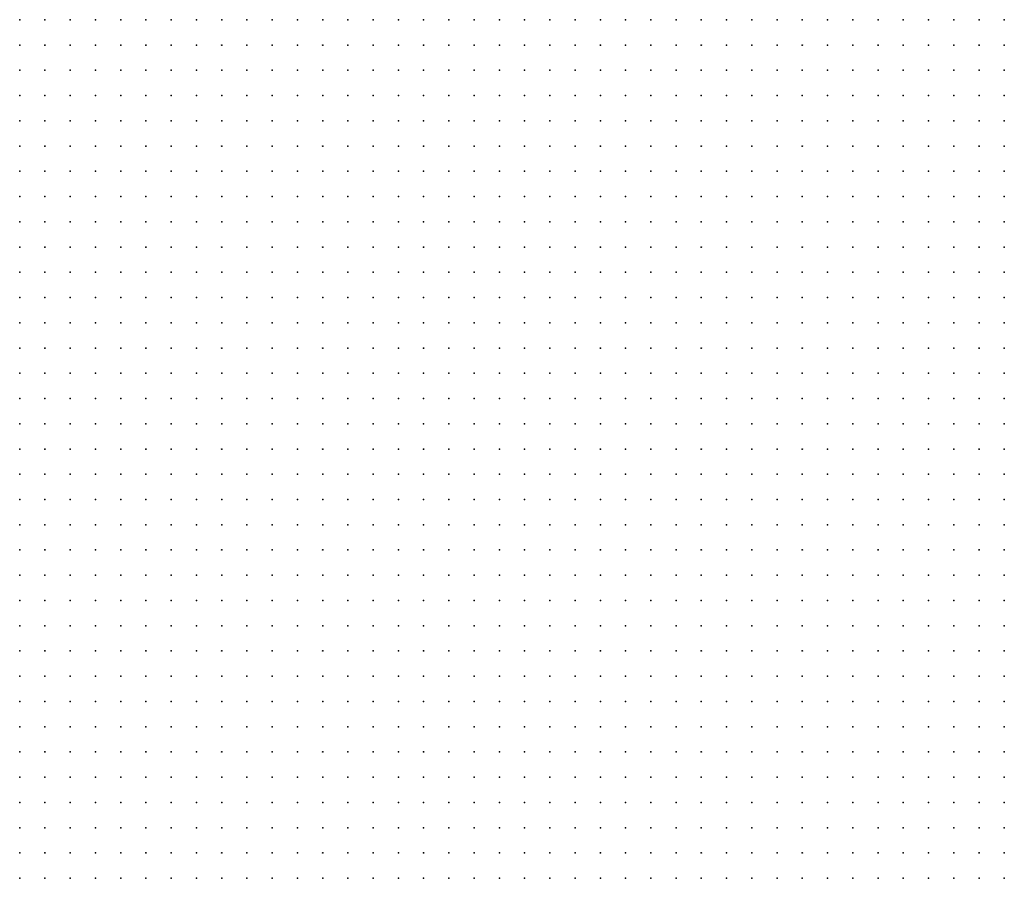
# Model space of a CAD drawing. Units: inches. Extents: x -1.3 to 1.3, y -1.1 to 1.1.
# Drawn here: x -0.24 to -0.16, y -0.51 to -0.44 of the extents above; entities that cross this region are included whole.
import ezdxf

# ---------------------------------------------------------------- set-up
doc = ezdxf.new("R2010")
doc.units = ezdxf.units.IN
doc.header["$MEASUREMENT"] = 0
doc.header["$PDMODE"] = 32
doc.header["$PDSIZE"] = 1e-05
for name, color, linetype in [('layer5', 5, 'Continuous'), ('layer6', 6, 'Continuous'), ('layer7', 7, 'Continuous'), ('layer8', 8, 'Continuous')]:
    doc.layers.add(name, color=color, linetype=linetype)

msp = doc.modelspace()

# ---------------------------------------------------------------- linework, layer by layer
at = {"layer": 'layer5', "color": 5}
for p in [(-0.2385, -0.4437), (-0.2385, -0.4457), (-0.2365, -0.4457), (-0.2345, -0.4457), (-0.2385, -0.4477), (-0.2365, -0.4477), (-0.2345, -0.4477), (-0.2325, -0.4477), (-0.2305, -0.4477), (-0.2385, -0.4497), (-0.2365, -0.4497), (-0.2345, -0.4497), (-0.2325, -0.4497), (-0.2305, -0.4497), (-0.2285, -0.4497), (-0.2265, -0.4497), (-0.2385, -0.4517), (-0.2365, -0.4517), (-0.2345, -0.4517), (-0.2325, -0.4517), (-0.2305, -0.4517), (-0.2285, -0.4517), (-0.2265, -0.4517), (-0.2245, -0.4517), (-0.2225, -0.4517), (-0.2385, -0.4537), (-0.2365, -0.4537), (-0.2345, -0.4537), (-0.2325, -0.4537), (-0.2305, -0.4537), (-0.2285, -0.4537), (-0.2265, -0.4537), (-0.2245, -0.4537), (-0.2225, -0.4537), (-0.2205, -0.4537), (-0.2385, -0.4557), (-0.2365, -0.4557), (-0.2345, -0.4557), (-0.2325, -0.4557), (-0.2305, -0.4557), (-0.2285, -0.4557), (-0.2265, -0.4557), (-0.2245, -0.4557), (-0.2225, -0.4557), (-0.2205, -0.4557), (-0.2185, -0.4557), (-0.2165, -0.4557), (-0.2385, -0.4577), (-0.2365, -0.4577), (-0.2345, -0.4577), (-0.2325, -0.4577), (-0.2305, -0.4577), (-0.2285, -0.4577), (-0.2265, -0.4577), (-0.2245, -0.4577), (-0.2225, -0.4577), (-0.2205, -0.4577), (-0.2185, -0.4577), (-0.2165, -0.4577), (-0.2145, -0.4577), (-0.2385, -0.4597), (-0.2365, -0.4597), (-0.2345, -0.4597), (-0.2325, -0.4597), (-0.2305, -0.4597), (-0.2285, -0.4597), (-0.2265, -0.4597), (-0.2245, -0.4597), (-0.2225, -0.4597), (-0.2205, -0.4597), (-0.2185, -0.4597), (-0.2165, -0.4597), (-0.2145, -0.4597), (-0.2125, -0.4597), (-0.2385, -0.4617), (-0.2365, -0.4617), (-0.2345, -0.4617), (-0.2325, -0.4617), (-0.2305, -0.4617), (-0.2285, -0.4617), (-0.2265, -0.4617), (-0.2245, -0.4617), (-0.2225, -0.4617), (-0.2205, -0.4617), (-0.2185, -0.4617), (-0.2165, -0.4617), (-0.2145, -0.4617), (-0.2125, -0.4617), (-0.2105, -0.4617), (-0.2085, -0.4617), (-0.2385, -0.4637), (-0.2365, -0.4637), (-0.2345, -0.4637), (-0.2325, -0.4637), (-0.2305, -0.4637), (-0.2285, -0.4637), (-0.2265, -0.4637), (-0.2245, -0.4637), (-0.2225, -0.4637), (-0.2205, -0.4637), (-0.2185, -0.4637), (-0.2165, -0.4637), (-0.2145, -0.4637), (-0.2125, -0.4637), (-0.2105, -0.4637), (-0.2085, -0.4637), (-0.2065, -0.4637), (-0.2385, -0.4657), (-0.2365, -0.4657), (-0.2345, -0.4657), (-0.2325, -0.4657), (-0.2305, -0.4657), (-0.2285, -0.4657), (-0.2265, -0.4657), (-0.2245, -0.4657), (-0.2225, -0.4657), (-0.2205, -0.4657), (-0.2185, -0.4657), (-0.2165, -0.4657), (-0.2145, -0.4657), (-0.2125, -0.4657), (-0.2105, -0.4657), (-0.2085, -0.4657), (-0.2065, -0.4657), (-0.2045, -0.4657), (-0.2385, -0.4677), (-0.2365, -0.4677), (-0.2345, -0.4677), (-0.2325, -0.4677), (-0.2305, -0.4677), (-0.2285, -0.4677), (-0.2265, -0.4677), (-0.2245, -0.4677), (-0.2225, -0.4677), (-0.2205, -0.4677), (-0.2185, -0.4677), (-0.2165, -0.4677), (-0.2145, -0.4677), (-0.2125, -0.4677), (-0.2105, -0.4677), (-0.2085, -0.4677), (-0.2065, -0.4677), (-0.2045, -0.4677), (-0.2025, -0.4677), (-0.2385, -0.4697), (-0.2365, -0.4697), (-0.2345, -0.4697), (-0.2325, -0.4697), (-0.2305, -0.4697), (-0.2285, -0.4697), (-0.2265, -0.4697), (-0.2245, -0.4697), (-0.2225, -0.4697), (-0.2205, -0.4697), (-0.2185, -0.4697), (-0.2165, -0.4697), (-0.2145, -0.4697), (-0.2125, -0.4697), (-0.2105, -0.4697), (-0.2085, -0.4697), (-0.2065, -0.4697), (-0.2045, -0.4697), (-0.2025, -0.4697), (-0.2005, -0.4697), (-0.2385, -0.4717), (-0.2365, -0.4717), (-0.2345, -0.4717), (-0.2325, -0.4717), (-0.2305, -0.4717), (-0.2285, -0.4717), (-0.2265, -0.4717), (-0.2245, -0.4717), (-0.2225, -0.4717), (-0.2205, -0.4717), (-0.2185, -0.4717), (-0.2165, -0.4717), (-0.2145, -0.4717), (-0.2125, -0.4717), (-0.2105, -0.4717), (-0.2085, -0.4717), (-0.2065, -0.4717), (-0.2045, -0.4717), (-0.2025, -0.4717), (-0.2005, -0.4717), (-0.1985, -0.4717), (-0.2385, -0.4737), (-0.2365, -0.4737), (-0.2345, -0.4737), (-0.2325, -0.4737), (-0.2305, -0.4737), (-0.2285, -0.4737), (-0.2265, -0.4737), (-0.2245, -0.4737), (-0.2225, -0.4737), (-0.2205, -0.4737), (-0.2185, -0.4737), (-0.2165, -0.4737), (-0.2145, -0.4737), (-0.2125, -0.4737), (-0.2105, -0.4737), (-0.2085, -0.4737), (-0.2065, -0.4737), (-0.2045, -0.4737), (-0.2025, -0.4737), (-0.2005, -0.4737), (-0.1985, -0.4737), (-0.1965, -0.4737), (-0.1945, -0.4737), (-0.2385, -0.4757), (-0.2365, -0.4757), (-0.2345, -0.4757), (-0.2325, -0.4757), (-0.2305, -0.4757), (-0.2285, -0.4757), (-0.2265, -0.4757), (-0.2245, -0.4757), (-0.2225, -0.4757), (-0.2205, -0.4757), (-0.2185, -0.4757), (-0.2165, -0.4757), (-0.2145, -0.4757), (-0.2125, -0.4757), (-0.2105, -0.4757), (-0.2085, -0.4757), (-0.2065, -0.4757), (-0.2045, -0.4757), (-0.2025, -0.4757), (-0.2005, -0.4757), (-0.1985, -0.4757), (-0.1965, -0.4757), (-0.1945, -0.4757), (-0.1925, -0.4757), (-0.2385, -0.4777), (-0.2365, -0.4777), (-0.2345, -0.4777), (-0.2325, -0.4777), (-0.2305, -0.4777), (-0.2285, -0.4777), (-0.2265, -0.4777), (-0.2245, -0.4777), (-0.2225, -0.4777), (-0.2205, -0.4777), (-0.2185, -0.4777), (-0.2165, -0.4777), (-0.2145, -0.4777), (-0.2125, -0.4777), (-0.2105, -0.4777), (-0.2085, -0.4777), (-0.2065, -0.4777), (-0.2045, -0.4777), (-0.2025, -0.4777), (-0.2005, -0.4777), (-0.1985, -0.4777), (-0.1965, -0.4777), (-0.1945, -0.4777), (-0.1925, -0.4777), (-0.2385, -0.4797), (-0.2365, -0.4797), (-0.2345, -0.4797), (-0.2325, -0.4797), (-0.2305, -0.4797), (-0.2285, -0.4797), (-0.2265, -0.4797), (-0.2245, -0.4797), (-0.2225, -0.4797), (-0.2205, -0.4797), (-0.2185, -0.4797), (-0.2165, -0.4797), (-0.2145, -0.4797), (-0.2125, -0.4797), (-0.2105, -0.4797), (-0.2085, -0.4797), (-0.2065, -0.4797), (-0.2045, -0.4797), (-0.2025, -0.4797), (-0.2005, -0.4797), (-0.1985, -0.4797), (-0.1965, -0.4797), (-0.1945, -0.4797), (-0.1925, -0.4797), (-0.1905, -0.4797), (-0.2385, -0.4817), (-0.2365, -0.4817), (-0.2345, -0.4817), (-0.2325, -0.4817), (-0.2305, -0.4817), (-0.2285, -0.4817), (-0.2265, -0.4817), (-0.2245, -0.4817), (-0.2225, -0.4817), (-0.2205, -0.4817), (-0.2185, -0.4817), (-0.2165, -0.4817), (-0.2145, -0.4817), (-0.2125, -0.4817), (-0.2105, -0.4817), (-0.2085, -0.4817), (-0.2065, -0.4817), (-0.2045, -0.4817), (-0.2025, -0.4817), (-0.2005, -0.4817), (-0.1985, -0.4817), (-0.1965, -0.4817), (-0.1945, -0.4817), (-0.1925, -0.4817), (-0.1905, -0.4817), (-0.1885, -0.4817), (-0.2385, -0.4837), (-0.2365, -0.4837), (-0.2345, -0.4837), (-0.2325, -0.4837), (-0.2305, -0.4837), (-0.2285, -0.4837), (-0.2265, -0.4837), (-0.2245, -0.4837), (-0.2225, -0.4837), (-0.2205, -0.4837), (-0.2185, -0.4837), (-0.2165, -0.4837), (-0.2145, -0.4837), (-0.2125, -0.4837), (-0.2105, -0.4837), (-0.2085, -0.4837), (-0.2065, -0.4837), (-0.2045, -0.4837), (-0.2025, -0.4837), (-0.2005, -0.4837), (-0.1985, -0.4837), (-0.1965, -0.4837), (-0.1945, -0.4837), (-0.1925, -0.4837), (-0.1905, -0.4837), (-0.1885, -0.4837), (-0.1865, -0.4837), (-0.2385, -0.4857), (-0.2365, -0.4857), (-0.2345, -0.4857), (-0.2325, -0.4857), (-0.2305, -0.4857), (-0.2285, -0.4857), (-0.2265, -0.4857), (-0.2245, -0.4857), (-0.2225, -0.4857), (-0.2205, -0.4857), (-0.2185, -0.4857), (-0.2165, -0.4857), (-0.2145, -0.4857), (-0.2125, -0.4857), (-0.2105, -0.4857), (-0.2085, -0.4857), (-0.2065, -0.4857), (-0.2045, -0.4857), (-0.2025, -0.4857), (-0.2005, -0.4857), (-0.1985, -0.4857), (-0.1965, -0.4857), (-0.1945, -0.4857), (-0.1925, -0.4857), (-0.1905, -0.4857), (-0.1885, -0.4857), (-0.1865, -0.4857), (-0.1845, -0.4857), (-0.2385, -0.4877), (-0.2365, -0.4877), (-0.2345, -0.4877), (-0.2325, -0.4877), (-0.2305, -0.4877), (-0.2285, -0.4877), (-0.2265, -0.4877), (-0.2245, -0.4877), (-0.2225, -0.4877), (-0.2205, -0.4877), (-0.2185, -0.4877), (-0.2165, -0.4877), (-0.2145, -0.4877), (-0.2125, -0.4877), (-0.2105, -0.4877), (-0.2085, -0.4877), (-0.2065, -0.4877), (-0.2045, -0.4877), (-0.2025, -0.4877), (-0.2005, -0.4877), (-0.1985, -0.4877), (-0.1965, -0.4877), (-0.1945, -0.4877), (-0.1925, -0.4877), (-0.1905, -0.4877), (-0.1885, -0.4877), (-0.1865, -0.4877), (-0.1845, -0.4877), (-0.1825, -0.4877), (-0.2385, -0.4897), (-0.2365, -0.4897), (-0.2345, -0.4897), (-0.2325, -0.4897), (-0.2305, -0.4897), (-0.2285, -0.4897), (-0.2265, -0.4897), (-0.2245, -0.4897), (-0.2225, -0.4897), (-0.2205, -0.4897), (-0.2185, -0.4897), (-0.2165, -0.4897), (-0.2145, -0.4897), (-0.2125, -0.4897), (-0.2105, -0.4897), (-0.2085, -0.4897), (-0.2065, -0.4897), (-0.2045, -0.4897), (-0.2025, -0.4897), (-0.2005, -0.4897), (-0.1985, -0.4897), (-0.1965, -0.4897), (-0.1945, -0.4897), (-0.1925, -0.4897), (-0.1905, -0.4897), (-0.1885, -0.4897), (-0.1865, -0.4897), (-0.1845, -0.4897), (-0.1825, -0.4897), (-0.1805, -0.4897), (-0.2385, -0.4917), (-0.2365, -0.4917), (-0.2345, -0.4917), (-0.2325, -0.4917), (-0.2305, -0.4917), (-0.2285, -0.4917), (-0.2265, -0.4917), (-0.2245, -0.4917), (-0.2225, -0.4917), (-0.2205, -0.4917), (-0.2185, -0.4917), (-0.2165, -0.4917), (-0.2145, -0.4917), (-0.2125, -0.4917), (-0.2105, -0.4917), (-0.2085, -0.4917), (-0.2065, -0.4917), (-0.2045, -0.4917), (-0.2025, -0.4917), (-0.2005, -0.4917), (-0.1985, -0.4917), (-0.1965, -0.4917), (-0.1945, -0.4917), (-0.1925, -0.4917), (-0.1905, -0.4917), (-0.1885, -0.4917), (-0.1865, -0.4917), (-0.1845, -0.4917), (-0.1825, -0.4917), (-0.1805, -0.4917), (-0.1785, -0.4917), (-0.2385, -0.4937), (-0.2365, -0.4937), (-0.2345, -0.4937), (-0.2325, -0.4937), (-0.2305, -0.4937), (-0.2285, -0.4937), (-0.2265, -0.4937), (-0.2245, -0.4937), (-0.2225, -0.4937), (-0.2205, -0.4937), (-0.2185, -0.4937), (-0.2165, -0.4937), (-0.2145, -0.4937), (-0.2125, -0.4937), (-0.2105, -0.4937), (-0.2085, -0.4937), (-0.2065, -0.4937), (-0.2045, -0.4937), (-0.2025, -0.4937), (-0.2005, -0.4937), (-0.1985, -0.4937), (-0.1965, -0.4937), (-0.1945, -0.4937), (-0.1925, -0.4937), (-0.1905, -0.4937), (-0.1885, -0.4937), (-0.1865, -0.4937), (-0.1845, -0.4937), (-0.1825, -0.4937), (-0.1805, -0.4937), (-0.1785, -0.4937), (-0.2385, -0.4957), (-0.2365, -0.4957), (-0.2345, -0.4957), (-0.2325, -0.4957), (-0.2305, -0.4957), (-0.2285, -0.4957), (-0.2265, -0.4957), (-0.2245, -0.4957), (-0.2225, -0.4957), (-0.2205, -0.4957), (-0.2185, -0.4957), (-0.2165, -0.4957), (-0.2145, -0.4957), (-0.2125, -0.4957), (-0.2105, -0.4957), (-0.2085, -0.4957), (-0.2065, -0.4957), (-0.2045, -0.4957), (-0.2025, -0.4957), (-0.2005, -0.4957), (-0.1985, -0.4957), (-0.1965, -0.4957), (-0.1945, -0.4957), (-0.1925, -0.4957), (-0.1905, -0.4957), (-0.1885, -0.4957), (-0.1865, -0.4957), (-0.1845, -0.4957), (-0.1825, -0.4957), (-0.1805, -0.4957), (-0.1785, -0.4957), (-0.1765, -0.4957), (-0.2385, -0.4977), (-0.2365, -0.4977), (-0.2345, -0.4977), (-0.2325, -0.4977), (-0.2305, -0.4977), (-0.2285, -0.4977), (-0.2265, -0.4977), (-0.2245, -0.4977), (-0.2225, -0.4977), (-0.2205, -0.4977), (-0.2185, -0.4977), (-0.2165, -0.4977), (-0.2145, -0.4977), (-0.2125, -0.4977), (-0.2105, -0.4977), (-0.2085, -0.4977), (-0.2065, -0.4977), (-0.2045, -0.4977), (-0.2025, -0.4977), (-0.2005, -0.4977), (-0.1985, -0.4977), (-0.1965, -0.4977), (-0.1945, -0.4977), (-0.1925, -0.4977), (-0.1905, -0.4977), (-0.1885, -0.4977), (-0.1865, -0.4977), (-0.1845, -0.4977), (-0.1825, -0.4977), (-0.1805, -0.4977), (-0.1785, -0.4977), (-0.1765, -0.4977), (-0.1745, -0.4977), (-0.2385, -0.4997), (-0.2365, -0.4997), (-0.2345, -0.4997), (-0.2325, -0.4997), (-0.2305, -0.4997), (-0.2285, -0.4997), (-0.2265, -0.4997), (-0.2245, -0.4997), (-0.2225, -0.4997), (-0.2205, -0.4997), (-0.2185, -0.4997), (-0.2165, -0.4997), (-0.2145, -0.4997), (-0.2125, -0.4997), (-0.2105, -0.4997), (-0.2085, -0.4997), (-0.2065, -0.4997), (-0.2045, -0.4997), (-0.2025, -0.4997), (-0.2005, -0.4997), (-0.1985, -0.4997), (-0.1965, -0.4997), (-0.1945, -0.4997), (-0.1925, -0.4997), (-0.1905, -0.4997), (-0.1885, -0.4997), (-0.1865, -0.4997), (-0.1845, -0.4997), (-0.1825, -0.4997), (-0.1805, -0.4997), (-0.1785, -0.4997), (-0.1765, -0.4997), (-0.1745, -0.4997), (-0.2385, -0.5017), (-0.2365, -0.5017), (-0.2345, -0.5017), (-0.2325, -0.5017), (-0.2305, -0.5017), (-0.2285, -0.5017), (-0.2265, -0.5017), (-0.2245, -0.5017), (-0.2225, -0.5017), (-0.2205, -0.5017), (-0.2185, -0.5017), (-0.2165, -0.5017), (-0.2145, -0.5017), (-0.2125, -0.5017), (-0.2105, -0.5017), (-0.2085, -0.5017), (-0.2065, -0.5017), (-0.2045, -0.5017), (-0.2025, -0.5017), (-0.2005, -0.5017), (-0.1985, -0.5017), (-0.1965, -0.5017), (-0.1945, -0.5017), (-0.1925, -0.5017), (-0.1905, -0.5017), (-0.1885, -0.5017), (-0.1865, -0.5017), (-0.1845, -0.5017), (-0.1825, -0.5017), (-0.1805, -0.5017), (-0.1785, -0.5017), (-0.1765, -0.5017), (-0.1745, -0.5017), (-0.1725, -0.5017), (-0.2385, -0.5037), (-0.2365, -0.5037), (-0.2345, -0.5037), (-0.2325, -0.5037), (-0.2305, -0.5037), (-0.2285, -0.5037), (-0.2265, -0.5037), (-0.2245, -0.5037), (-0.2225, -0.5037), (-0.2205, -0.5037), (-0.2185, -0.5037), (-0.2165, -0.5037), (-0.2145, -0.5037), (-0.2125, -0.5037), (-0.2105, -0.5037), (-0.2085, -0.5037), (-0.2065, -0.5037), (-0.2045, -0.5037), (-0.2025, -0.5037), (-0.2005, -0.5037), (-0.1985, -0.5037), (-0.1965, -0.5037), (-0.1945, -0.5037), (-0.1925, -0.5037), (-0.1905, -0.5037), (-0.1885, -0.5037), (-0.1865, -0.5037), (-0.1845, -0.5037), (-0.1825, -0.5037), (-0.1805, -0.5037), (-0.1785, -0.5037), (-0.1765, -0.5037), (-0.1745, -0.5037), (-0.1725, -0.5037), (-0.1705, -0.5037), (-0.2385, -0.5057), (-0.2365, -0.5057), (-0.2345, -0.5057), (-0.2325, -0.5057), (-0.2305, -0.5057), (-0.2285, -0.5057), (-0.2265, -0.5057), (-0.2245, -0.5057), (-0.2225, -0.5057), (-0.2205, -0.5057), (-0.2185, -0.5057), (-0.2165, -0.5057), (-0.2145, -0.5057), (-0.2125, -0.5057), (-0.2105, -0.5057), (-0.2085, -0.5057), (-0.2065, -0.5057), (-0.2045, -0.5057), (-0.2025, -0.5057), (-0.2005, -0.5057), (-0.1985, -0.5057), (-0.1965, -0.5057), (-0.1945, -0.5057), (-0.1925, -0.5057), (-0.1905, -0.5057), (-0.1885, -0.5057), (-0.1865, -0.5057), (-0.1845, -0.5057), (-0.1825, -0.5057), (-0.1805, -0.5057), (-0.1785, -0.5057), (-0.1765, -0.5057), (-0.1745, -0.5057), (-0.1725, -0.5057), (-0.1705, -0.5057)]:
    msp.add_point(p, dxfattribs=at)
at = {"layer": 'layer6', "color": 6}
for p in [(-0.2385, -0.4377), (-0.2365, -0.4377), (-0.2345, -0.4377), (-0.2325, -0.4377), (-0.2305, -0.4377), (-0.2285, -0.4377), (-0.2265, -0.4377), (-0.2245, -0.4377), (-0.2225, -0.4377), (-0.2205, -0.4377), (-0.2185, -0.4377), (-0.2165, -0.4377), (-0.2145, -0.4377), (-0.2125, -0.4377), (-0.2105, -0.4377), (-0.2085, -0.4377), (-0.2065, -0.4377), (-0.2045, -0.4377), (-0.2025, -0.4377), (-0.2005, -0.4377), (-0.1985, -0.4377), (-0.1965, -0.4377), (-0.1945, -0.4377), (-0.1925, -0.4377), (-0.1905, -0.4377), (-0.2385, -0.4397), (-0.2365, -0.4397), (-0.2345, -0.4397), (-0.2325, -0.4397), (-0.2305, -0.4397), (-0.2285, -0.4397), (-0.2265, -0.4397), (-0.2245, -0.4397), (-0.2225, -0.4397), (-0.2205, -0.4397), (-0.2185, -0.4397), (-0.2165, -0.4397), (-0.2145, -0.4397), (-0.2125, -0.4397), (-0.2105, -0.4397), (-0.2085, -0.4397), (-0.2065, -0.4397), (-0.2045, -0.4397), (-0.2025, -0.4397), (-0.2005, -0.4397), (-0.1985, -0.4397), (-0.1965, -0.4397), (-0.1945, -0.4397), (-0.1925, -0.4397), (-0.1905, -0.4397), (-0.1885, -0.4397), (-0.2385, -0.4417), (-0.2365, -0.4417), (-0.2345, -0.4417), (-0.2325, -0.4417), (-0.2305, -0.4417), (-0.2285, -0.4417), (-0.2265, -0.4417), (-0.2245, -0.4417), (-0.2225, -0.4417), (-0.2205, -0.4417), (-0.2185, -0.4417), (-0.2165, -0.4417), (-0.2145, -0.4417), (-0.2125, -0.4417), (-0.2105, -0.4417), (-0.2085, -0.4417), (-0.2065, -0.4417), (-0.2045, -0.4417), (-0.2025, -0.4417), (-0.2005, -0.4417), (-0.1985, -0.4417), (-0.1965, -0.4417), (-0.1945, -0.4417), (-0.1925, -0.4417), (-0.1905, -0.4417), (-0.1885, -0.4417), (-0.1865, -0.4417), (-0.2365, -0.4437), (-0.2345, -0.4437), (-0.2325, -0.4437), (-0.2305, -0.4437), (-0.2285, -0.4437), (-0.2265, -0.4437), (-0.2245, -0.4437), (-0.2225, -0.4437), (-0.2205, -0.4437), (-0.2185, -0.4437), (-0.2165, -0.4437), (-0.2145, -0.4437), (-0.2125, -0.4437), (-0.2105, -0.4437), (-0.2085, -0.4437), (-0.2065, -0.4437), (-0.2045, -0.4437), (-0.2025, -0.4437), (-0.2005, -0.4437), (-0.1985, -0.4437), (-0.1965, -0.4437), (-0.1945, -0.4437), (-0.1925, -0.4437), (-0.1905, -0.4437), (-0.1885, -0.4437), (-0.1865, -0.4437), (-0.1845, -0.4437), (-0.1825, -0.4437), (-0.2325, -0.4457), (-0.2305, -0.4457), (-0.2285, -0.4457), (-0.2265, -0.4457), (-0.2245, -0.4457), (-0.2225, -0.4457), (-0.2205, -0.4457), (-0.2185, -0.4457), (-0.2165, -0.4457), (-0.2145, -0.4457), (-0.2125, -0.4457), (-0.2105, -0.4457), (-0.2085, -0.4457), (-0.2065, -0.4457), (-0.2045, -0.4457), (-0.2025, -0.4457), (-0.2005, -0.4457), (-0.1985, -0.4457), (-0.1965, -0.4457), (-0.1945, -0.4457), (-0.1925, -0.4457), (-0.1905, -0.4457), (-0.1885, -0.4457), (-0.1865, -0.4457), (-0.1845, -0.4457), (-0.1825, -0.4457), (-0.1805, -0.4457), (-0.2285, -0.4477), (-0.2265, -0.4477), (-0.2245, -0.4477), (-0.2225, -0.4477), (-0.2205, -0.4477), (-0.2185, -0.4477), (-0.2165, -0.4477), (-0.2145, -0.4477), (-0.2125, -0.4477), (-0.2105, -0.4477), (-0.2085, -0.4477), (-0.2065, -0.4477), (-0.2045, -0.4477), (-0.2025, -0.4477), (-0.2005, -0.4477), (-0.1985, -0.4477), (-0.1965, -0.4477), (-0.1945, -0.4477), (-0.1925, -0.4477), (-0.1905, -0.4477), (-0.1885, -0.4477), (-0.1865, -0.4477), (-0.1845, -0.4477), (-0.1825, -0.4477), (-0.1805, -0.4477), (-0.1785, -0.4477), (-0.1765, -0.4477), (-0.2245, -0.4497), (-0.2225, -0.4497), (-0.2205, -0.4497), (-0.2185, -0.4497), (-0.2165, -0.4497), (-0.2145, -0.4497), (-0.2125, -0.4497), (-0.2105, -0.4497), (-0.2085, -0.4497), (-0.2065, -0.4497), (-0.2045, -0.4497), (-0.2025, -0.4497), (-0.2005, -0.4497), (-0.1985, -0.4497), (-0.1965, -0.4497), (-0.1945, -0.4497), (-0.1925, -0.4497), (-0.1905, -0.4497), (-0.1885, -0.4497), (-0.1865, -0.4497), (-0.1845, -0.4497), (-0.1825, -0.4497), (-0.1805, -0.4497), (-0.1785, -0.4497), (-0.1765, -0.4497), (-0.1745, -0.4497), (-0.2205, -0.4517), (-0.2185, -0.4517), (-0.2165, -0.4517), (-0.2145, -0.4517), (-0.2125, -0.4517), (-0.2105, -0.4517), (-0.2085, -0.4517), (-0.2065, -0.4517), (-0.2045, -0.4517), (-0.2025, -0.4517), (-0.2005, -0.4517), (-0.1985, -0.4517), (-0.1965, -0.4517), (-0.1945, -0.4517), (-0.1925, -0.4517), (-0.1905, -0.4517), (-0.1885, -0.4517), (-0.1865, -0.4517), (-0.1845, -0.4517), (-0.1825, -0.4517), (-0.1805, -0.4517), (-0.1785, -0.4517), (-0.1765, -0.4517), (-0.1745, -0.4517), (-0.1725, -0.4517), (-0.2185, -0.4537), (-0.2165, -0.4537), (-0.2145, -0.4537), (-0.2125, -0.4537), (-0.2105, -0.4537), (-0.2085, -0.4537), (-0.2065, -0.4537), (-0.2045, -0.4537), (-0.2025, -0.4537), (-0.2005, -0.4537), (-0.1985, -0.4537), (-0.1965, -0.4537), (-0.1945, -0.4537), (-0.1925, -0.4537), (-0.1905, -0.4537), (-0.1885, -0.4537), (-0.1865, -0.4537), (-0.1845, -0.4537), (-0.1825, -0.4537), (-0.1805, -0.4537), (-0.1785, -0.4537), (-0.1765, -0.4537), (-0.1745, -0.4537), (-0.1725, -0.4537), (-0.1705, -0.4537), (-0.2145, -0.4557), (-0.2125, -0.4557), (-0.2105, -0.4557), (-0.2085, -0.4557), (-0.2065, -0.4557), (-0.2045, -0.4557), (-0.2025, -0.4557), (-0.2005, -0.4557), (-0.1985, -0.4557), (-0.1965, -0.4557), (-0.1945, -0.4557), (-0.1925, -0.4557), (-0.1905, -0.4557), (-0.1885, -0.4557), (-0.1865, -0.4557), (-0.1845, -0.4557), (-0.1825, -0.4557), (-0.1805, -0.4557), (-0.1785, -0.4557), (-0.1765, -0.4557), (-0.1745, -0.4557), (-0.1725, -0.4557), (-0.1705, -0.4557), (-0.1685, -0.4557), (-0.1665, -0.4557), (-0.2125, -0.4577), (-0.2105, -0.4577), (-0.2085, -0.4577), (-0.2065, -0.4577), (-0.2045, -0.4577), (-0.2025, -0.4577), (-0.2005, -0.4577), (-0.1985, -0.4577), (-0.1965, -0.4577), (-0.1945, -0.4577), (-0.1925, -0.4577), (-0.1905, -0.4577), (-0.1885, -0.4577), (-0.1865, -0.4577), (-0.1845, -0.4577), (-0.1825, -0.4577), (-0.1805, -0.4577), (-0.1785, -0.4577), (-0.1765, -0.4577), (-0.1745, -0.4577), (-0.1725, -0.4577), (-0.1705, -0.4577), (-0.1685, -0.4577), (-0.1665, -0.4577), (-0.1645, -0.4577), (-0.2105, -0.4597), (-0.2085, -0.4597), (-0.2065, -0.4597), (-0.2045, -0.4597), (-0.2025, -0.4597), (-0.2005, -0.4597), (-0.1985, -0.4597), (-0.1965, -0.4597), (-0.1945, -0.4597), (-0.1925, -0.4597), (-0.1905, -0.4597), (-0.1885, -0.4597), (-0.1865, -0.4597), (-0.1845, -0.4597), (-0.1825, -0.4597), (-0.1805, -0.4597), (-0.1785, -0.4597), (-0.1765, -0.4597), (-0.1745, -0.4597), (-0.1725, -0.4597), (-0.1705, -0.4597), (-0.1685, -0.4597), (-0.1665, -0.4597), (-0.1645, -0.4597), (-0.1625, -0.4597), (-0.2065, -0.4617), (-0.2045, -0.4617), (-0.2025, -0.4617), (-0.2005, -0.4617), (-0.1985, -0.4617), (-0.1965, -0.4617), (-0.1945, -0.4617), (-0.1925, -0.4617), (-0.1905, -0.4617), (-0.1885, -0.4617), (-0.1865, -0.4617), (-0.1845, -0.4617), (-0.1825, -0.4617), (-0.1805, -0.4617), (-0.1785, -0.4617), (-0.1765, -0.4617), (-0.1745, -0.4617), (-0.1725, -0.4617), (-0.1705, -0.4617), (-0.1685, -0.4617), (-0.1665, -0.4617), (-0.1645, -0.4617), (-0.1625, -0.4617), (-0.1605, -0.4617), (-0.2045, -0.4637), (-0.2025, -0.4637), (-0.2005, -0.4637), (-0.1985, -0.4637), (-0.1965, -0.4637), (-0.1945, -0.4637), (-0.1925, -0.4637), (-0.1905, -0.4637), (-0.1885, -0.4637), (-0.1865, -0.4637), (-0.1845, -0.4637), (-0.1825, -0.4637), (-0.1805, -0.4637), (-0.1785, -0.4637), (-0.1765, -0.4637), (-0.1745, -0.4637), (-0.1725, -0.4637), (-0.1705, -0.4637), (-0.1685, -0.4637), (-0.1665, -0.4637), (-0.1645, -0.4637), (-0.1625, -0.4637), (-0.1605, -0.4637), (-0.2025, -0.4657), (-0.2005, -0.4657), (-0.1985, -0.4657), (-0.1965, -0.4657), (-0.1945, -0.4657), (-0.1925, -0.4657), (-0.1905, -0.4657), (-0.1885, -0.4657), (-0.1865, -0.4657), (-0.1845, -0.4657), (-0.1825, -0.4657), (-0.1805, -0.4657), (-0.1785, -0.4657), (-0.1765, -0.4657), (-0.1745, -0.4657), (-0.1725, -0.4657), (-0.1705, -0.4657), (-0.1685, -0.4657), (-0.1665, -0.4657), (-0.1645, -0.4657), (-0.1625, -0.4657), (-0.1605, -0.4657), (-0.2005, -0.4677), (-0.1985, -0.4677), (-0.1965, -0.4677), (-0.1945, -0.4677), (-0.1925, -0.4677), (-0.1905, -0.4677), (-0.1885, -0.4677), (-0.1865, -0.4677), (-0.1845, -0.4677), (-0.1825, -0.4677), (-0.1805, -0.4677), (-0.1785, -0.4677), (-0.1765, -0.4677), (-0.1745, -0.4677), (-0.1725, -0.4677), (-0.1705, -0.4677), (-0.1685, -0.4677), (-0.1665, -0.4677), (-0.1645, -0.4677), (-0.1625, -0.4677), (-0.1605, -0.4677), (-0.1985, -0.4697), (-0.1965, -0.4697), (-0.1945, -0.4697), (-0.1925, -0.4697), (-0.1905, -0.4697), (-0.1885, -0.4697), (-0.1865, -0.4697), (-0.1845, -0.4697), (-0.1825, -0.4697), (-0.1805, -0.4697), (-0.1785, -0.4697), (-0.1765, -0.4697), (-0.1745, -0.4697), (-0.1725, -0.4697), (-0.1705, -0.4697), (-0.1685, -0.4697), (-0.1665, -0.4697), (-0.1645, -0.4697), (-0.1625, -0.4697), (-0.1605, -0.4697), (-0.1965, -0.4717), (-0.1945, -0.4717), (-0.1925, -0.4717), (-0.1905, -0.4717), (-0.1885, -0.4717), (-0.1865, -0.4717), (-0.1845, -0.4717), (-0.1825, -0.4717), (-0.1805, -0.4717), (-0.1785, -0.4717), (-0.1765, -0.4717), (-0.1745, -0.4717), (-0.1725, -0.4717), (-0.1705, -0.4717), (-0.1685, -0.4717), (-0.1665, -0.4717), (-0.1645, -0.4717), (-0.1625, -0.4717), (-0.1605, -0.4717), (-0.1925, -0.4737), (-0.1905, -0.4737), (-0.1885, -0.4737), (-0.1865, -0.4737), (-0.1845, -0.4737), (-0.1825, -0.4737), (-0.1805, -0.4737), (-0.1785, -0.4737), (-0.1765, -0.4737), (-0.1745, -0.4737), (-0.1725, -0.4737), (-0.1705, -0.4737), (-0.1685, -0.4737), (-0.1665, -0.4737), (-0.1645, -0.4737), (-0.1625, -0.4737), (-0.1605, -0.4737), (-0.1905, -0.4757), (-0.1885, -0.4757), (-0.1865, -0.4757), (-0.1845, -0.4757), (-0.1825, -0.4757), (-0.1805, -0.4757), (-0.1785, -0.4757), (-0.1765, -0.4757), (-0.1745, -0.4757), (-0.1725, -0.4757), (-0.1705, -0.4757), (-0.1685, -0.4757), (-0.1665, -0.4757), (-0.1645, -0.4757), (-0.1625, -0.4757), (-0.1605, -0.4757), (-0.1905, -0.4777), (-0.1885, -0.4777), (-0.1865, -0.4777), (-0.1845, -0.4777), (-0.1825, -0.4777), (-0.1805, -0.4777), (-0.1785, -0.4777), (-0.1765, -0.4777), (-0.1745, -0.4777), (-0.1725, -0.4777), (-0.1705, -0.4777), (-0.1685, -0.4777), (-0.1665, -0.4777), (-0.1645, -0.4777), (-0.1625, -0.4777), (-0.1605, -0.4777), (-0.1885, -0.4797), (-0.1865, -0.4797), (-0.1845, -0.4797), (-0.1825, -0.4797), (-0.1805, -0.4797), (-0.1785, -0.4797), (-0.1765, -0.4797), (-0.1745, -0.4797), (-0.1725, -0.4797), (-0.1705, -0.4797), (-0.1685, -0.4797), (-0.1665, -0.4797), (-0.1645, -0.4797), (-0.1625, -0.4797), (-0.1605, -0.4797), (-0.1865, -0.4817), (-0.1845, -0.4817), (-0.1825, -0.4817), (-0.1805, -0.4817), (-0.1785, -0.4817), (-0.1765, -0.4817), (-0.1745, -0.4817), (-0.1725, -0.4817), (-0.1705, -0.4817), (-0.1685, -0.4817), (-0.1665, -0.4817), (-0.1645, -0.4817), (-0.1625, -0.4817), (-0.1605, -0.4817), (-0.1845, -0.4837), (-0.1825, -0.4837), (-0.1805, -0.4837), (-0.1785, -0.4837), (-0.1765, -0.4837), (-0.1745, -0.4837), (-0.1725, -0.4837), (-0.1705, -0.4837), (-0.1685, -0.4837), (-0.1665, -0.4837), (-0.1645, -0.4837), (-0.1625, -0.4837), (-0.1605, -0.4837), (-0.1825, -0.4857), (-0.1805, -0.4857), (-0.1785, -0.4857), (-0.1765, -0.4857), (-0.1745, -0.4857), (-0.1725, -0.4857), (-0.1705, -0.4857), (-0.1685, -0.4857), (-0.1665, -0.4857), (-0.1645, -0.4857), (-0.1625, -0.4857), (-0.1605, -0.4857), (-0.1805, -0.4877), (-0.1785, -0.4877), (-0.1765, -0.4877), (-0.1745, -0.4877), (-0.1725, -0.4877), (-0.1705, -0.4877), (-0.1685, -0.4877), (-0.1665, -0.4877), (-0.1645, -0.4877), (-0.1625, -0.4877), (-0.1605, -0.4877), (-0.1785, -0.4897), (-0.1765, -0.4897), (-0.1745, -0.4897), (-0.1725, -0.4897), (-0.1705, -0.4897), (-0.1685, -0.4897), (-0.1665, -0.4897), (-0.1645, -0.4897), (-0.1625, -0.4897), (-0.1605, -0.4897), (-0.1765, -0.4917), (-0.1745, -0.4917), (-0.1725, -0.4917), (-0.1705, -0.4917), (-0.1685, -0.4917), (-0.1665, -0.4917), (-0.1645, -0.4917), (-0.1625, -0.4917), (-0.1605, -0.4917), (-0.1765, -0.4937), (-0.1745, -0.4937), (-0.1725, -0.4937), (-0.1705, -0.4937), (-0.1685, -0.4937), (-0.1665, -0.4937), (-0.1645, -0.4937), (-0.1625, -0.4937), (-0.1605, -0.4937), (-0.1745, -0.4957), (-0.1725, -0.4957), (-0.1705, -0.4957), (-0.1685, -0.4957), (-0.1665, -0.4957), (-0.1645, -0.4957), (-0.1625, -0.4957), (-0.1605, -0.4957), (-0.1725, -0.4977), (-0.1705, -0.4977), (-0.1685, -0.4977), (-0.1665, -0.4977), (-0.1645, -0.4977), (-0.1625, -0.4977), (-0.1605, -0.4977), (-0.1725, -0.4997), (-0.1705, -0.4997), (-0.1685, -0.4997), (-0.1665, -0.4997), (-0.1645, -0.4997), (-0.1625, -0.4997), (-0.1605, -0.4997), (-0.1705, -0.5017), (-0.1685, -0.5017), (-0.1665, -0.5017), (-0.1645, -0.5017), (-0.1625, -0.5017), (-0.1605, -0.5017), (-0.1685, -0.5037), (-0.1665, -0.5037), (-0.1645, -0.5037), (-0.1625, -0.5037), (-0.1605, -0.5037), (-0.1685, -0.5057), (-0.1665, -0.5057), (-0.1645, -0.5057), (-0.1625, -0.5057), (-0.1605, -0.5057)]:
    msp.add_point(p, dxfattribs=at)
at = {"layer": 'layer7', "color": 7}
for p in [(-0.1885, -0.4377), (-0.1865, -0.4377), (-0.1845, -0.4377), (-0.1825, -0.4377), (-0.1805, -0.4377), (-0.1785, -0.4377), (-0.1765, -0.4377), (-0.1745, -0.4377), (-0.1725, -0.4377), (-0.1705, -0.4377), (-0.1685, -0.4377), (-0.1865, -0.4397), (-0.1845, -0.4397), (-0.1825, -0.4397), (-0.1805, -0.4397), (-0.1785, -0.4397), (-0.1765, -0.4397), (-0.1745, -0.4397), (-0.1725, -0.4397), (-0.1705, -0.4397), (-0.1685, -0.4397), (-0.1665, -0.4397), (-0.1845, -0.4417), (-0.1825, -0.4417), (-0.1805, -0.4417), (-0.1785, -0.4417), (-0.1765, -0.4417), (-0.1745, -0.4417), (-0.1725, -0.4417), (-0.1705, -0.4417), (-0.1685, -0.4417), (-0.1665, -0.4417), (-0.1645, -0.4417), (-0.1805, -0.4437), (-0.1785, -0.4437), (-0.1765, -0.4437), (-0.1745, -0.4437), (-0.1725, -0.4437), (-0.1705, -0.4437), (-0.1685, -0.4437), (-0.1665, -0.4437), (-0.1645, -0.4437), (-0.1625, -0.4437), (-0.1785, -0.4457), (-0.1765, -0.4457), (-0.1745, -0.4457), (-0.1725, -0.4457), (-0.1705, -0.4457), (-0.1685, -0.4457), (-0.1665, -0.4457), (-0.1645, -0.4457), (-0.1625, -0.4457), (-0.1605, -0.4457), (-0.1745, -0.4477), (-0.1725, -0.4477), (-0.1705, -0.4477), (-0.1685, -0.4477), (-0.1665, -0.4477), (-0.1645, -0.4477), (-0.1625, -0.4477), (-0.1605, -0.4477), (-0.1725, -0.4497), (-0.1705, -0.4497), (-0.1685, -0.4497), (-0.1665, -0.4497), (-0.1645, -0.4497), (-0.1625, -0.4497), (-0.1605, -0.4497), (-0.1705, -0.4517), (-0.1685, -0.4517), (-0.1665, -0.4517), (-0.1645, -0.4517), (-0.1625, -0.4517), (-0.1605, -0.4517), (-0.1685, -0.4537), (-0.1665, -0.4537), (-0.1645, -0.4537), (-0.1625, -0.4537), (-0.1605, -0.4537), (-0.1645, -0.4557), (-0.1625, -0.4557), (-0.1605, -0.4557), (-0.1625, -0.4577), (-0.1605, -0.4577), (-0.1605, -0.4597)]:
    msp.add_point(p, dxfattribs=at)
at = {"layer": 'layer8', "color": 8}
for p in [(-0.1665, -0.4377), (-0.1645, -0.4377), (-0.1625, -0.4377), (-0.1605, -0.4377), (-0.1645, -0.4397), (-0.1625, -0.4397), (-0.1605, -0.4397), (-0.1625, -0.4417), (-0.1605, -0.4417), (-0.1605, -0.4437)]:
    msp.add_point(p, dxfattribs=at)

doc.saveas('drawing.dxf')
